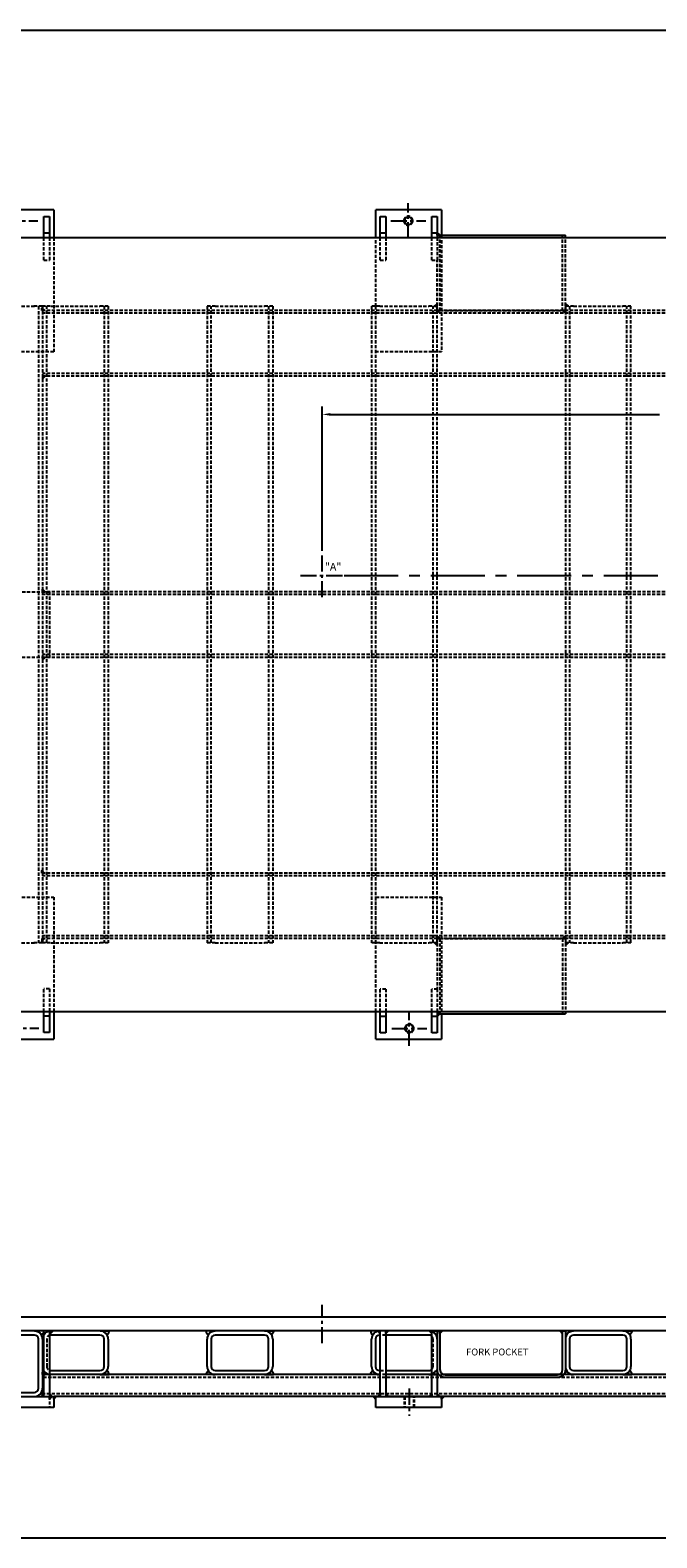
# Paper-space layout 'Layout1' of a CAD drawing. Extents: x -583 to 8378, y -1026 to 3556.
# Drawn here: x 2469 to 3925, y 0 to 3505 of the extents above; entities that cross this region are included whole.
import ezdxf

# ---------------------------------------------------------------- set-up
doc = ezdxf.new("R2010")
doc.units = 0
doc.header["$LTSCALE"] = 30
doc.header["$MEASUREMENT"] = 0
doc.header["$PDMODE"] = 1
doc.header["$PDSIZE"] = 1
doc.linetypes.add('CENTER', pattern=[2, 1.25, -0.25, 0.25, -0.25])
doc.linetypes.add('HIDDEN', pattern=[0.375, 0.25, -0.125])
doc.layers.get('0').update_dxf_attribs({"linetype": 'CONTINUOUS'})
doc.layers.get('DEFPOINTS').update_dxf_attribs({"linetype": 'CONTINUOUS'})
for name, color, linetype in [('CENTER', 2, 'CENTER'), ('DIMS', 7, 'CONTINUOUS'), ('HIDDEN', 1, 'HIDDEN'), ('OBJECT', 7, 'CONTINUOUS'), ('TITLEBLOCK', 7, 'CONTINUOUS'), ('WELD', 6, 'CONTINUOUS')]:
    doc.layers.add(name, color=color, linetype=linetype)
doc.styles.get("Standard").update_dxf_attribs({"font": 'ROMANS.SHX'})
doc.dimstyles.get("Standard").update_dxf_attribs({"dimscale": 101.6, "dimtxt": 0.15748, "dimasz": 0.18, "dimexe": 0.18, "dimexo": 0.0625, "dimgap": 0.09, "dimtad": 0, "dimtih": 1, "dimtoh": 1, "dimdec": 0, "dimzin": 0, "dimtxsty": 'STANDARD', "dimcen": -0.5, "dimazin": 3, "dimtfac": 1, "dimtdec": 4, "dimtofl": 0, "dimtmove": 0, "dimatfit": 3, "dimtolj": 1, "dimtzin": 0})

# ---------------------------------------------------------------- blocks, each defined once
blk = doc.blocks.new('*D28')
at = {"color": 0, "linetype": 'BYBLOCK'}
for p, q in [((3819.4, 2294.7), (3819.4, 2630.2)), ((5619.4, 2554.8), (5619.4, 2630.2)), ((3837.7, 2611.9), (4603, 2611.9)), ((5601.1, 2611.9), (4677.7, 2611.9))]:
    blk.add_line(p, q, dxfattribs=at)
for points in [[(3837.7, 2614.9), (3837.7, 2608.8), (3819.4, 2611.9)], [(5601.1, 2614.9), (5601.1, 2608.8), (5619.4, 2611.9)]]:
    blk.add_solid(points, dxfattribs=at)
at = {"layer": 'DEFPOINTS', "color": 0, "linetype": 'BYBLOCK'}
for p in [(3819.4, 2611.9), (5619.4, 2548.5), (3819.4, 2288.3)]:
    blk.add_point(p, dxfattribs=at)
at = {"color": 0, "linetype": 'BYBLOCK', "insert": (4640.4, 2611.9), "char_height": 16, "attachment_point": 5}
blk.add_mtext('\\A1;1800', dxfattribs=at)

psp = doc.layouts.get("Layout1")

# ---------------------------------------------------------------- linework, layer by layer
at = {"layer": 'CENTER'}
for p, q in [((3347.9, 3021.5), (3347.9, 3102.6)), ((2406, 3062.1), (2487.1, 3062.1)), ((3307.3, 3062.1), (3388.4, 3062.1)), ((3350.3, 1143.8), (3350.3, 1224.9)), ((2408.4, 1184.7), (2489.5, 1184.7)), ((3309.7, 1184.4), (3390.8, 1184.4)), ((3148.2, 452.4), (3148.2, 541.5)), ((3350.3, 347.1), (3350.3, 284))]:
    psp.add_line(p, q, dxfattribs=at)
at = {"layer": 'CENTER', "linetype": 'CENTER'}
for p, q in [((3148.2, 2186.7), (3148.2, 2288.3)), ((3097.4, 2237.5), (3199, 2237.5))]:
    psp.add_line(p, q, dxfattribs=at)
at = {"layer": 'CENTER', "ltscale": 3.35}
psp.add_line((3199, 2237.5), (3997.4, 2237.5), dxfattribs=at)
at = {"layer": 'HIDDEN'}
for p, q in [((2501.3, 2970.5), (2501.3, 3023.2)), ((2514, 3023.2), (2514, 2970.5)), ((2524, 3023.2), (2524, 2757.1)), ((3272.9, 2863.2), (3272.9, 3023.2)), ((3282.9, 2970.5), (3282.9, 3023.2)), ((3295.6, 3023.2), (3295.6, 2970.5)), ((3402.6, 2970.5), (3402.6, 3023.2)), ((3415.3, 3023.2), (3415.3, 2970.5)), ((3421.6, 2853.2), (3421.6, 3023.2)), ((3425.3, 3028.2), (3425.3, 2757.1)), ((3706.6, 2853.2), (3706.6, 3023.2)), ((3713, 2853.2), (3713, 3023.2)), ((2501.3, 2970.5), (2514, 2970.5)), ((3282.9, 2970.5), (3295.6, 2970.5)), ((3402.6, 2970.5), (3415.3, 2970.5)), ((3415.3, 2853.2), (3415.3, 2970.5)), ((2415.6, 2863.2), (2479.1, 2863.2)), ((2496.8, 2863.2), (2477.8, 2863.2)), ((2488.7, 2863.2), (2488.7, 1383.2)), ((2515.9, 2863.2), (2496.8, 2863.2)), ((2498.2, 2863.2), (2498.2, 1383.2)), ((5598.2, 2853.2), (2498.2, 2853.2)), ((5598.2, 2846.9), (2498.2, 2846.9)), ((2507.7, 1383.2), (2507.7, 2863.2)), ((2517.2, 2863.2), (2631.5, 2863.2)), ((2650.6, 2863.2), (2631.5, 2863.2)), ((2641.1, 2863.2), (2641.1, 1383.2)), ((2650.6, 2863.2), (2650.6, 1383.2)), ((2899.4, 2863.2), (2880.4, 2863.2)), ((2880.4, 2863.2), (2880.4, 1383.2)), ((2889.9, 1383.2), (2889.9, 2863.2)), ((2899.4, 2863.2), (3013.7, 2863.2)), ((3032.8, 2863.2), (3013.7, 2863.2)), ((3023.3, 2863.2), (3023.3, 1383.2)), ((3032.8, 2863.2), (3032.8, 1383.2)), ((3262.6, 2863.2), (3262.6, 1383.2)), ((3281.6, 2863.2), (3262.6, 2863.2)), ((3272.1, 2863.2), (3272.1, 1383.2)), ((3281.6, 2863.2), (3395.9, 2863.2)), ((3415, 2863.2), (3395.9, 2863.2)), ((3405.5, 1383.2), (3405.5, 2863.2)), ((3415, 1383.2), (3415, 2863.2)), ((3415.3, 2853.2), (3421.6, 2853.2)), ((3421.6, 2853.2), (3433.6, 2853.2)), ((3433.6, 2853.2), (3694.6, 2853.2)), ((3694.6, 2853.2), (3706.6, 2853.2)), ((3706.6, 2853.2), (3713, 2853.2)), ((3713, 2863.2), (3713, 1383.2)), ((3732, 2863.2), (3713, 2863.2)), ((3722.5, 2863.2), (3722.5, 1383.2)), ((3732, 2863.2), (3846.3, 2863.2)), ((3865.4, 2863.2), (3846.3, 2863.2)), ((3855.9, 1383.2), (3855.9, 2863.2)), ((3865.4, 1383.2), (3865.4, 2863.2)), ((2524, 2757.1), (2371.6, 2757.1)), ((3425.3, 2757.1), (3272.9, 2757.1)), ((5598.2, 2707.2), (2498.2, 2707.2)), ((5598.2, 2700.8), (2498.2, 2700.8)), ((2248.2, 2199.4), (2514.3, 2199.4)), ((5598.2, 2199.4), (2498.2, 2199.4)), ((5598.2, 2193.1), (2498.2, 2193.1)), ((2514.3, 2199.4), (2514.3, 2047)), ((2514.3, 2047), (2248.2, 2047)), ((5598.2, 2053.4), (2498.2, 2053.4)), ((5598.2, 2047), (2498.2, 2047)), ((5598.2, 1545.6), (2498.2, 1545.6)), ((5598.2, 1539.3), (2498.2, 1539.3)), ((2371.6, 1489.7), (2524, 1489.7)), ((2524, 1489.7), (2524, 1223.2)), ((3272.9, 1489.4), (3425.3, 1489.4)), ((3272.9, 1223.2), (3272.9, 1489.4)), ((3425.3, 1489.4), (3425.3, 1218.2)), ((2415.6, 1383.2), (2479.1, 1383.2)), ((2496.8, 1383.2), (2477.8, 1383.2)), ((2515.9, 1383.2), (2496.8, 1383.2)), ((5598.2, 1399.6), (2498.2, 1399.6)), ((5598.2, 1393.2), (2498.2, 1393.2)), ((2517.2, 1383.2), (2631.5, 1383.2)), ((2650.6, 1383.2), (2631.5, 1383.2)), ((2899.4, 1383.2), (2880.4, 1383.2)), ((2899.4, 1383.2), (3013.7, 1383.2)), ((3032.8, 1383.2), (3013.7, 1383.2)), ((3281.6, 1383.2), (3262.6, 1383.2)), ((3281.6, 1383.2), (3395.9, 1383.2)), ((3415, 1383.2), (3395.9, 1383.2)), ((3415.3, 1393.2), (3421.6, 1393.2)), ((3415.3, 1393.2), (3415.3, 1276)), ((3421.6, 1393.2), (3421.6, 1223.2)), ((3421.6, 1393.2), (3433.6, 1393.2)), ((3433.6, 1393.2), (3694.6, 1393.2)), ((3694.6, 1393.2), (3706.6, 1393.2)), ((3706.6, 1393.2), (3713, 1393.2)), ((3706.6, 1393.2), (3706.6, 1223.2)), ((3713, 1393.2), (3713, 1223.2)), ((3732, 1383.2), (3713, 1383.2)), ((3732, 1383.2), (3846.3, 1383.2)), ((3865.4, 1383.2), (3846.3, 1383.2)), ((2501.3, 1223.2), (2501.3, 1276.3)), ((2514, 1276.3), (2501.3, 1276.3)), ((2514, 1276.3), (2514, 1223.2)), ((3282.9, 1223.2), (3282.9, 1276)), ((3295.6, 1276), (3282.9, 1276)), ((3295.6, 1276), (3295.6, 1223.2)), ((3402.6, 1223.2), (3402.6, 1276)), ((3415.3, 1276), (3402.6, 1276)), ((3415.3, 1276), (3415.3, 1223.2))]:
    psp.add_line(p, q, dxfattribs=at)
at = {"layer": 'HIDDEN', "extrusion": (0, 1, 0)}
for p, q in [((2507.7, 462), (2507.7, 398.5)), ((3295.6, 471.5), (3282.9, 471.5)), ((3405.5, 398.5), (3405.5, 462)), ((3282.9, 389), (3295.6, 389)), ((3429.8, 373.1), (2498.2, 373.1)), ((3295.6, 379.4), (3282.9, 379.4)), ((3415.3, 379.4), (3402.6, 379.4)), ((3430.6, 379.4), (3419.4, 379.4)), ((3708.9, 379.4), (3697.7, 379.4)), ((4397.9, 373.1), (3698.5, 373.1)), ((2498.2, 347.7), (2498.2, 347.7)), ((5598.2, 335), (2498.2, 335)), ((2514.3, 328.6), (2514.3, 303.2)), ((3338.3, 328.6), (3338.3, 303.2)), ((3339.8, 328.6), (3339.8, 303.2)), ((3360.8, 303.2), (3360.8, 328.6)), ((3362.3, 303.2), (3362.3, 328.6))]:
    psp.add_line(p, q, dxfattribs=at)
at = {"layer": 'HIDDEN', "extrusion": (0, 0, -1)}
for centre in [(-3347.9, 3062.1), (-3350.3, 1184.4)]:
    psp.add_circle(centre, 10.5, dxfattribs=at)
at = {"layer": 'HIDDEN'}
for centre, radius, start, end in [((2479.1, 462), 19.1, 89.6723, 90), ((2517.2, 462), 19.1, 101.5048, 146.853), ((2517.2, 462), 9.53, 101.5048, 180), ((2517.2, 462), 19.1, 90, 90.3277), ((2631.5, 462), 19.1, 89.6723, 90), ((2899.4, 462), 19.1, 90, 90.3277), ((3013.7, 462), 19.1, 89.6723, 90), ((3281.6, 462), 19.1, 90, 90.3277), ((3395.9, 462), 19.1, 89.6723, 90), ((3395.9, 462), 19.1, 0, 69.5681), ((3395.9, 462), 9.53, 0, 45.7182), ((3732, 462), 19.1, 179.722, 180), ((3732, 462), 19.1, 90, 90.3277), ((3846.3, 462), 19.1, 89.6723, 90), ((2517.2, 398.5), 19.1, 219.9692, 264.2767), ((2517.2, 398.5), 9.53, 180, 258.4954), ((3395.9, 398.5), 9.53, 314.282, 0), ((3732, 398.5), 19.1, 180, 180.278)]:
    psp.add_arc(centre, radius, start, end, dxfattribs=at)
at = {"layer": 'HIDDEN', "extrusion": (0, 0, -1)}
psp.add_arc((-3433.6, 391), 18.4, 359.8826, 0, dxfattribs=at)
at = {"layer": 'OBJECT'}
for p, q in [((2524, 3087.1), (2371.6, 3087.1)), ((2524, 3087.1), (2524, 3023.2)), ((3272.9, 3023.2), (3272.9, 3087.1)), ((3425.3, 3087.1), (3272.9, 3087.1)), ((3425.3, 3087.1), (3425.3, 3028.2)), ((2501.3, 3072.1), (2514, 3072.1)), ((2501.3, 3034.2), (2501.3, 3072.1)), ((2514, 3072.1), (2514, 3034.2)), ((3282.9, 3072.1), (3295.6, 3072.1)), ((3282.9, 3034.2), (3282.9, 3072.1)), ((3295.6, 3072.1), (3295.6, 3034.2)), ((3402.6, 3072.1), (3415.3, 3072.1)), ((3402.6, 3034.2), (3402.6, 3072.1)), ((3415.3, 3072.1), (3415.3, 3034.2)), ((2248.2, 3023.2), (5848.2, 3023.2)), ((2501.3, 3034.2), (2514, 3034.2)), ((2501.3, 3023.2), (2501.3, 3034.2)), ((2514, 3034.2), (2514, 3023.2)), ((3282.9, 3034.2), (3295.6, 3034.2)), ((3282.9, 3023.2), (3282.9, 3034.2)), ((3295.6, 3034.2), (3295.6, 3023.2)), ((3402.6, 3034.2), (3415.3, 3034.2)), ((3402.6, 3023.2), (3402.6, 3034.2)), ((3415.3, 3034.2), (3415.3, 3023.2)), ((3415.3, 3028.2), (3421.6, 3028.2)), ((3421.6, 3023.2), (3421.6, 3028.2)), ((3421.6, 3028.2), (3433.6, 3028.2)), ((3433.6, 3028.2), (3694.6, 3028.2)), ((3694.6, 3028.2), (3706.6, 3028.2)), ((3706.6, 3028.2), (3713, 3028.2)), ((3706.6, 3023.2), (3706.6, 3028.2)), ((3713, 3023.2), (3713, 3028.2)), ((5848.2, 1223.2), (2248.2, 1223.2)), ((2501.3, 1212.5), (2501.3, 1223.2)), ((2501.3, 1174.7), (2501.3, 1212.5)), ((2514, 1212.5), (2501.3, 1212.5)), ((2514, 1223.2), (2514, 1212.5)), ((2514, 1212.5), (2514, 1174.7)), ((2524, 1223.2), (2524, 1159.7)), ((3272.9, 1159.4), (3272.9, 1223.2)), ((3282.9, 1212.2), (3282.9, 1223.2)), ((3282.9, 1174.4), (3282.9, 1212.2)), ((3295.6, 1212.2), (3282.9, 1212.2)), ((3295.6, 1223.2), (3295.6, 1212.2)), ((3295.6, 1212.2), (3295.6, 1174.4)), ((3402.6, 1212.2), (3402.6, 1223.2)), ((3402.6, 1174.4), (3402.6, 1212.2)), ((3415.3, 1212.2), (3402.6, 1212.2)), ((3415.3, 1223.2), (3415.3, 1212.2)), ((3415.3, 1218.2), (3421.6, 1218.2)), ((3415.3, 1212.2), (3415.3, 1174.4)), ((3421.6, 1223.2), (3421.6, 1218.2)), ((3421.6, 1218.2), (3433.6, 1218.2)), ((3425.3, 1218.2), (3425.3, 1159.4)), ((3433.6, 1218.2), (3694.6, 1218.2)), ((3694.6, 1218.2), (3706.6, 1218.2)), ((3706.6, 1223.2), (3706.6, 1218.2)), ((3706.6, 1218.2), (3713, 1218.2)), ((3713, 1223.2), (3713, 1218.2)), ((2371.6, 1159.7), (2524, 1159.7)), ((2514, 1174.7), (2501.3, 1174.7)), ((3272.9, 1159.4), (3425.3, 1159.4)), ((3295.6, 1174.4), (3282.9, 1174.4)), ((3415.3, 1174.4), (3402.6, 1174.4))]:
    psp.add_line(p, q, dxfattribs=at)
at = {"layer": 'OBJECT', "extrusion": (0, 1, 0)}
for p, q in [((5848.2, 513.2), (2248.2, 513.2)), ((5848.2, 481), (2248.2, 481)), ((2479.1, 471.5), (2415.6, 471.5)), ((2488.7, 347.7), (2488.7, 462)), ((2498.2, 462), (2498.2, 347.7)), ((2501.3, 328.6), (2501.3, 481)), ((2514, 481), (2501.3, 481)), ((2514, 481), (2514, 328.6)), ((2631.5, 471.5), (2517.2, 471.5)), ((2641.1, 398.5), (2641.1, 462)), ((2650.6, 462), (2650.6, 398.5)), ((2880.4, 398.5), (2880.4, 462)), ((2889.9, 462), (2889.9, 398.5)), ((3013.7, 471.5), (2899.4, 471.5)), ((3023.3, 398.5), (3023.3, 462)), ((3032.8, 462), (3032.8, 398.5)), ((3262.6, 398.5), (3262.6, 462)), ((3272.1, 462), (3272.1, 398.5)), ((3282.9, 471.5), (3281.6, 471.5)), ((3282.9, 328.6), (3282.9, 481)), ((3295.6, 481), (3282.9, 481)), ((3295.6, 481), (3295.6, 328.6)), ((3395.9, 471.5), (3295.6, 471.5)), ((3402.6, 328.6), (3402.6, 481)), ((3415.3, 481), (3402.6, 481)), ((3415.3, 481), (3421.6, 481)), ((3415.3, 481), (3415.3, 328.6)), ((3421.6, 481), (3421.6, 391)), ((3706.6, 481), (3713, 481)), ((3706.6, 391), (3706.6, 481)), ((3713, 481), (3713, 391)), ((3722.5, 462), (3722.5, 398.5)), ((3846.3, 471.5), (3732, 471.5)), ((3855.9, 398.5), (3855.9, 462)), ((3865.4, 462), (3865.4, 398.5)), ((2517.2, 389), (2631.5, 389)), ((2899.4, 389), (3013.7, 389)), ((3281.6, 389), (3282.9, 389)), ((3295.6, 389), (3395.9, 389)), ((3732, 389), (3846.3, 389)), ((2631.5, 379.4), (2517.2, 379.4)), ((2899.4, 379.4), (2631.5, 379.4)), ((3013.7, 379.4), (2899.4, 379.4)), ((3282.9, 379.4), (3013.8, 379.4)), ((3282.9, 379.4), (3281.6, 379.4)), ((3395.9, 379.4), (3295.6, 379.4)), ((3402.6, 379.4), (3396, 379.4)), ((3419.4, 379.4), (3415.3, 379.4)), ((3697.7, 379.4), (3430.6, 379.4)), ((3433.6, 379), (3694.6, 379)), ((3694.6, 372.7), (3433.6, 372.7)), ((3732, 379.4), (3708.9, 379.4)), ((3846.3, 379.4), (3732, 379.4)), ((3980, 379.4), (3846.4, 379.4)), ((2372.9, 328.6), (2525.3, 328.6)), ((2415.6, 338.2), (2479.1, 338.2)), ((2498.2, 341.3), (2498.2, 347.7)), ((2498.2, 328.6), (2498.2, 341.3)), ((2524, 328.6), (2524, 303.2)), ((3282.9, 328.6), (2525.3, 328.6)), ((3272.9, 328.6), (3425.3, 328.6)), ((3272.9, 303.2), (3272.9, 328.6)), ((3402.6, 328.6), (3295.6, 328.6)), ((4681.1, 328.6), (3415.3, 328.6)), ((3425.3, 328.6), (3425.3, 303.2)), ((2524, 303.2), (2371.6, 303.2)), ((3425.3, 303.2), (3272.9, 303.2))]:
    psp.add_line(p, q, dxfattribs=at)
at = {"layer": 'OBJECT', "extrusion": (0, 0, -1)}
for centre in [(-3347.9, 3062.1), (-3350.3, 1184.4)]:
    psp.add_circle(centre, 9, dxfattribs=at)
at = {"layer": 'OBJECT'}
for centre, radius, start, end in [((2479.1, 462), 9.53, 0, 90), ((2479.1, 462), 19.1, 0, 89.6723), ((2517.2, 462), 19.1, 146.853, 180), ((2517.2, 462), 9.53, 90, 109.9504), ((2517.2, 462), 19.1, 90.3277, 95.7234), ((2631.5, 462), 9.53, 0, 90), ((2631.5, 462), 19.1, 0, 89.6723), ((2899.4, 462), 19.1, 90.3277, 180), ((2899.4, 462), 9.53, 90, 180), ((3013.7, 462), 9.53, 0, 90), ((3013.7, 462), 19.1, 0, 89.6723), ((3281.6, 462), 19.1, 90.3277, 180), ((3281.6, 462), 9.53, 90, 180), ((3395.9, 462), 9.53, 45.7182, 90), ((3395.9, 462), 19.1, 69.5681, 89.6723), ((3732, 462), 19.1, 90.3277, 179.722), ((3732, 462), 9.53, 90, 180), ((3846.3, 462), 9.53, 0, 90), ((3846.3, 462), 19.1, 0, 89.6723), ((2517.2, 398.5), 19.1, 180, 219.9692), ((2517.2, 398.5), 9.53, 258.4954, 270), ((2631.5, 398.5), 9.53, 270, 0), ((2631.5, 398.5), 19.1, 270, 0), ((2899.4, 398.5), 19.1, 180, 270), ((2899.4, 398.5), 9.53, 180, 270), ((3013.7, 398.5), 9.53, 270, 0), ((3013.7, 398.5), 19.1, 270, 0), ((3281.6, 398.5), 19.1, 180, 270), ((3281.6, 398.5), 9.53, 180, 270), ((3395.9, 398.5), 9.53, 270, 314.282), ((3433.6, 391), 12, 180, 270), ((3694.6, 391), 12, 270, 0), ((3732, 398.5), 19.1, 180.278, 270), ((3732, 398.5), 9.53, 180, 270), ((3846.3, 398.5), 9.53, 270, 0), ((3846.3, 398.5), 19.1, 270, 0), ((2517.2, 398.5), 19.1, 264.2767, 270), ((3395.9, 398.5), 19.1, 270, 290.432), ((2479.1, 347.7), 9.53, 270, 0), ((2479.1, 347.7), 19.1, 270, 0)]:
    psp.add_arc(centre, radius, start, end, dxfattribs=at)
at = {"layer": 'OBJECT', "extrusion": (0, 0, -1)}
for centre, start, end in [((-3433.6, 391), 270, 359.8826), ((-3694.6, 391), 180, 270)]:
    psp.add_arc(centre, 18.4, start, end, dxfattribs=at)
at = {"layer": 'TITLEBLOCK', "color": 7}
for p, q in [((-0.8, 3505.2), (8352.8, 3505.2)), ((0, 0), (8352.8, 0))]:
    psp.add_line(p, q, dxfattribs=at)
at = {"layer": 'WELD'}
for p, q in [((2479.3, 328.6), (2500.5, 328.6)), ((2501.3, 334.6), (2495.3, 328.6)), ((2498, 328.6), (2498, 328.6)), ((2498, 328.6), (2504, 328.6)), ((2501.3, 328.6), (2501.3, 334.6))]:
    psp.add_line(p, q, dxfattribs=at)
for points in [[(3415.3, 3028.2), (3415.3, 3034.2), (3421.3, 3028.2)], [(2496.8, 2853.2), (2496.8, 2859.2), (2502.8, 2853.2)], [(3415, 2863.2), (3415, 2869.2), (3409, 2863.2)], [(3415.3, 2853.2), (3415.3, 2847.2), (3421.3, 2853.2)], [(3713, 2853.2), (3707, 2853.2), (3713, 2847.2)], [(3713.6, 2863.3), (3713.6, 2869.3), (3719.6, 2863.3)], [(2498.2, 2700.8), (2498.2, 2694.8), (2504.2, 2700.8)], [(2498.2, 2199.4), (2498.2, 2205.4), (2504.2, 2199.4)], [(2498.2, 2047), (2498.2, 2041), (2504.2, 2047)], [(2496.8, 1545.6), (2496.8, 1551.6), (2502.8, 1545.6)], [(2496.8, 1393.2), (2496.8, 1387.2), (2502.8, 1393.2)], [(3415, 1383.2), (3415, 1377.2), (3409, 1383.2)], [(3415.3, 1393.2), (3415.3, 1399.2), (3421.3, 1393.2)], [(3713, 1393.2), (3707, 1393.2), (3713, 1399.2)], [(3713.6, 1383.2), (3713.6, 1377.2), (3719.6, 1383.2)], [(3415.3, 1218.2), (3415.3, 1212.2), (3421.3, 1218.2)], [(2516.7, 481), (2522.7, 481), (2516.7, 475)], [(3282.9, 481), (3276.9, 481), (3282.9, 475)], [(3295.6, 481), (3301.6, 481), (3295.6, 475)], [(3402.6, 481), (3396.6, 481), (3402.6, 475)], [(3421.6, 481), (3427.6, 481), (3421.6, 475)], [(3706.6, 481), (3700.6, 481), (3706.6, 475)], [(2514, 328.6), (2520, 328.6), (2514, 334.6)], [(2514.3, 328.6), (2520.3, 328.6), (2514.3, 322.6)], [(2524, 328.6), (2530, 328.6), (2524, 322.6)], [(3272.9, 328.6), (3266.9, 328.6), (3272.9, 322.6)], [(3282.9, 328.6), (3276.9, 328.6), (3282.9, 334.6)], [(3295.6, 328.6), (3301.6, 328.6), (3295.6, 334.6)], [(3402.6, 328.6), (3396.6, 328.6), (3402.6, 334.6)], [(3415.3, 328.6), (3421.3, 328.6), (3415.3, 334.6)], [(3425.3, 328.6), (3431.3, 328.6), (3425.3, 322.6)]]:
    psp.add_lwpolyline(points, close=True, dxfattribs=at)
for points in [[(2500.5, 481), (2479.3, 481, -0.257414), (2495.3, 472.1, 0.083812), (2498.2, 475, 0.083812), (2501.1, 472.1, -0.257414), (2517.1, 481), (2495.9, 481, 0.000001), (2495.9, 481, -0.257414)], [(3713, 481), (3713, 475, 0.083812), (3715.9, 472.1, -0.257414), (3731.9, 481), (3713, 481, 0.222437)]]:
    psp.add_lwpolyline(points, format="xyb", dxfattribs=at)
for points in [[(2647.7, 472.1, 0.257414), (2631.7, 481), (2652.9, 481, -0.222437)], [(2883.3, 472.1, -0.257414), (2899.3, 481), (2878.1, 481, 0.222437)], [(3029.9, 472.1, 0.257414), (3013.9, 481), (3035.1, 481, -0.222437)], [(3265.5, 472.1, -0.257414), (3281.5, 481), (3260.3, 481, 0.222437)], [(3415.3, 481), (3415.3, 475.3, -0.094275), (3412.1, 472.1, 0.257414), (3396.1, 481)], [(3862.5, 472.1, 0.257414), (3846.5, 481), (3867.7, 481, -0.222437)], [(2498.2, 385.5, -0.083812), (2501.1, 388.3, 0.257414), (2517.1, 379.4), (2498.2, 379.4)], [(2647.7, 388.3, -0.257414), (2631.7, 379.4), (2652.9, 379.4, 0.222437)], [(2883.3, 388.3, 0.257414), (2899.3, 379.4), (2878.1, 379.4, -0.222437)], [(3029.9, 388.3, -0.257414), (3013.9, 379.4), (3035.1, 379.4, 0.222437)], [(3265.5, 388.3, 0.257414), (3281.5, 379.4), (3260.3, 379.4, -0.222437)], [(3412.1, 388.3, -0.257414), (3396.1, 379.4), (3417.3, 379.4, 0.222437)], [(3715.9, 388.3, 0.257414), (3731.9, 379.4), (3710.7, 379.4, -0.222437)], [(3862.5, 388.3, -0.257414), (3846.5, 379.4), (3867.7, 379.4, 0.222437)]]:
    psp.add_lwpolyline(points, format="xyb", close=True, dxfattribs=at)
psp.add_lwpolyline([(2498.2, 379.4), (2504.2, 379.4), (2504.2, 379.4)], dxfattribs=at)
for centre, radius, start, end in [((2479.2, 347.6), 19, 270.1638, 327.9052), ((2488.4, 327.5), 12.2, 25.2742, 55.3834)]:
    psp.add_arc(centre, radius, start, end, dxfattribs=at)

# ---------------------------------------------------------------- texts
at = {"layer": 'DIMS'}
for s, height, p in [('"A"', 18, (3154.2, 2248.7)), ('FORK POCKET', 16, (3482.1, 424.1))]:
    psp.add_text(s, height=height, dxfattribs=at).set_placement(p)

# ---------------------------------------------------------------- dimensions: what is measured, and where the dimension line sits
dim = psp.add_linear_dim(base=(3148.2, 2611.9), p1=(4948.2, 2548.5), p2=(3148.2, 2288.3), dimstyle='STANDARD', dxfattribs=at)
dim.commit()
dim.dimension.update_dxf_attribs({"geometry": '*D28', "text_midpoint": (3969.2, 2611.9), "dimtype": 160, "insert": (-671.2, 0)})

doc.saveas('drawing.dxf')
